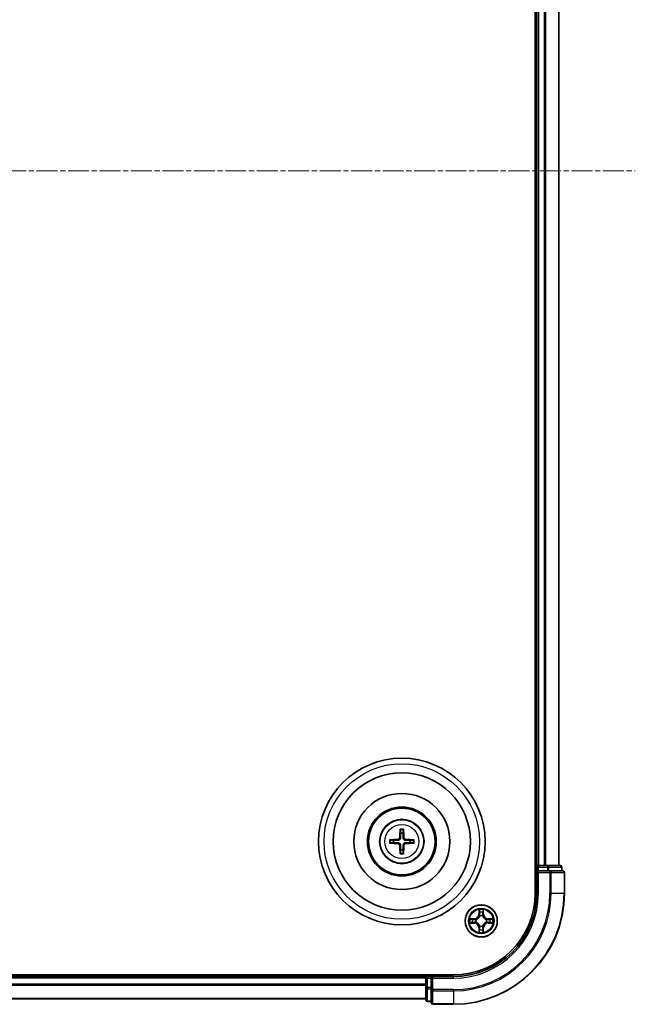
# Model space of a CAD drawing. Units: millimetres. Extents: x 10 to 7163, y 5 to 1551.
# Drawn here: x 2156 to 2267, y 757 to 935 of the extents above; entities that cross this region are included whole.
import ezdxf

# ---------------------------------------------------------------- set-up
doc = ezdxf.new("R2010")
doc.units = ezdxf.units.MM
doc.header["$LTSCALE"] = 0.666667
doc.linetypes.add('CHAIN', pattern=[0.3543, 0.2362, -0.0295, 0.0591, -0.0295])
for name, color, linetype, lineweight in [('Centerline (ISO)', 131, 'Continuous', 18), ('Visible (ISO)', 7, 'Continuous', 35), ('Visible Narrow (ISO)', 7, 'Continuous', 25)]:
    doc.layers.add(name, color=color, linetype=linetype, lineweight=lineweight)

msp = doc.modelspace()

# ---------------------------------------------------------------- linework, layer by layer
at = {"layer": 'Centerline (ISO)', "linetype": 'CHAIN', "ltscale": 23.990969}
msp.add_line((1881.5733, 907.4021), (2267.0733, 907.4021), dxfattribs=at)
at = {"layer": 'Visible (ISO)'}
for p, q in [((2249.0233, 1037.4021), (2249.0233, 777.4021)), ((2249.3233, 1032.4021), (2249.3233, 782.4021)), ((2253.3233, 1032.4021), (2253.3233, 782.4021)), ((2249.3233, 782.4021), (2249.0233, 782.4021)), ((2249.3233, 782.4021), (2249.6233, 782.4021)), ((2249.3233, 782.1021), (2249.3233, 781.4021)), ((2250.6828, 782.4021), (2249.6233, 782.4021)), ((2250.6828, 782.4021), (2250.9064, 782.4021)), ((2251.2819, 782.4021), (2250.9064, 782.4021)), ((2253.5233, 782.4021), (2251.2819, 782.4021)), ((2253.8233, 781.4021), (2253.8233, 782.1021)), ((2249.3233, 781.4021), (2249.3233, 777.4021)), ((2249.3233, 781.4021), (2249.6233, 781.1021)), ((2249.6233, 781.4021), (2249.3233, 781.4021)), ((2249.6233, 781.4021), (2251.2819, 781.4021)), ((2251.6828, 781.4021), (2251.2819, 781.4021)), ((2254.0233, 781.4021), (2251.6828, 781.4021)), ((2254.3233, 777.4021), (2254.3233, 781.1021)), ((2234.3233, 762.7021), (1914.3233, 762.7021)), ((2229.3233, 762.4021), (1919.3233, 762.4021)), ((2229.3233, 762.7021), (2229.3233, 762.4021)), ((2229.3233, 762.1021), (2229.3233, 762.4021)), ((2229.3233, 762.1021), (2229.3233, 761.0426)), ((2230.3233, 762.4021), (2229.6233, 762.4021)), ((2230.6233, 762.1021), (2230.3233, 762.4021)), ((2234.3233, 762.4021), (2230.3233, 762.4021)), ((2230.3233, 762.4021), (2230.3233, 762.1021)), ((2230.3233, 760.4434), (2230.3233, 762.1021)), ((2229.3233, 760.819), (2229.3233, 761.0426)), ((2229.3233, 760.819), (2229.3233, 760.4434)), ((2229.3233, 760.4434), (2229.3233, 758.2021)), ((2230.3233, 760.4434), (2230.3233, 760.0426)), ((2230.3233, 760.0426), (2230.3233, 757.7021)), ((2229.3233, 758.4021), (1919.3233, 758.4021)), ((2229.6233, 757.9021), (2230.3233, 757.9021)), ((2230.6233, 757.4021), (2234.3233, 757.4021))]:
    msp.add_line(p, q, dxfattribs=at)
for centre, radius in [((2225.0233, 786.7021), 15), ((2225.0233, 786.7021), 12.35), ((2225.0233, 786.7021), 8.65), ((2225.0233, 786.7021), 6.2), ((2225.0233, 786.7021), 6), ((2225.0233, 786.7021), 4), ((2239.3233, 772.4021), 2.9)]:
    msp.add_circle(centre, radius, dxfattribs=at)
for centre, radius, start, end in [((2225.0233, 786.7021), 1.5014, 171.889702, 188.110298), ((2225.0233, 786.7021), 1.5014, 81.889702, 98.110298), ((2225.0233, 786.7021), 1.5014, 351.889702, 8.110298), ((2225.0233, 786.7021), 1.5014, 261.889702, 278.110298), ((2249.6233, 782.1021), 0.3, 90, 180), ((2253.5233, 782.1021), 0.3, 0, 90), ((2254.0233, 781.1021), 0.3, 0, 90), ((2234.3233, 777.4021), 14.7, 270, 0), ((2234.3233, 777.4021), 15, 270, 0), ((2234.3233, 777.4021), 20, 270, 0), ((2239.3233, 772.4021), 1.2295, 169.186733, 169.187283), ((2239.3233, 772.4021), 1.2295, 167.061604, 167.063405), ((2239.3233, 772.4021), 1.2295, 102.936595, 102.938396), ((2239.3233, 772.4021), 1.2295, 100.812717, 100.813267), ((2239.3233, 772.4021), 1.2295, 79.186733, 79.187283), ((2239.3233, 772.4021), 1.2295, 77.061604, 77.063405), ((2239.3233, 772.4021), 1.2295, 12.936595, 12.938396), ((2239.3233, 772.4021), 1.2295, 10.812717, 10.813267), ((2239.3233, 772.4021), 1.2295, 190.812717, 190.813267), ((2239.3233, 772.4021), 1.2295, 192.936595, 192.938396), ((2239.3233, 772.4021), 1.2295, 257.061604, 257.063405), ((2239.3233, 772.4021), 1.2295, 259.186733, 259.187283), ((2239.3233, 772.4021), 1.2295, 280.812717, 280.813267), ((2239.3233, 772.4021), 1.2295, 282.936595, 282.938396), ((2239.3233, 772.4021), 1.2295, 347.061604, 347.063405), ((2239.3233, 772.4021), 1.2295, 349.186733, 349.187283), ((2229.6233, 762.1021), 0.3, 90, 180), ((2229.6233, 758.2021), 0.3, 180, 270), ((2230.6233, 757.7021), 0.3, 180, 270)]:
    msp.add_arc(centre, radius, start, end, dxfattribs=at)
for centre, major_axis, start_param, end_param in [((2225.1629, 786.6949), (-0.3328, -6.49), 4.36827571, 4.60726001), ((2224.8837, 786.6949), (-0.3328, 6.49), 4.81751795, 5.05650225), ((2225.0305, 786.5625), (-6.49, -0.3328), 4.81751795, 5.05650225), ((2225.0161, 786.5625), (-6.49, 0.3328), 4.36827571, 4.60726001), ((2225.0305, 786.8417), (6.49, -0.3328), 4.36827571, 4.60726001), ((2225.1629, 786.7092), (0.3328, -6.49), 4.81751795, 5.05650225), ((2224.8837, 786.7092), (0.3328, 6.49), 4.36827571, 4.60726001), ((2225.0161, 786.8417), (6.49, 0.3328), 4.81751795, 5.05650225)]:
    msp.add_ellipse(centre, major_axis=major_axis, ratio=0.08715574, start_param=start_param, end_param=end_param, dxfattribs=at)
for points, knots in [([(2224.7401, 788.7558), (2224.7394, 788.7618), (2224.7388, 788.7702), (2224.7381, 788.7899), (2224.738, 788.8053), (2224.7384, 788.8341), (2224.739, 788.8526), (2224.7406, 788.8821), (2224.7416, 788.8981), (2224.7427, 788.9117)], [0.0427285558, 0.0427285558, 0.0427285558, 0.0427285558, 0.0464696768, 0.0464696768, 0.0511089018, 0.0511089018, 0.0558160505, 0.0558160505, 0.05997866, 0.05997866, 0.05997866, 0.05997866]), ([(2225.3039, 788.9117), (2225.305, 788.8981), (2225.3061, 788.8821), (2225.3076, 788.8526), (2225.3082, 788.8341), (2225.3086, 788.8053), (2225.3085, 788.7899), (2225.3078, 788.7702), (2225.3072, 788.7618), (2225.3065, 788.7558)], [0.0145600729, 0.0145600729, 0.0145600729, 0.0145600729, 0.0187226824, 0.0187226824, 0.0234298311, 0.0234298311, 0.0280690561, 0.0280690561, 0.0318101771, 0.0318101771, 0.0318101771, 0.0318101771]), ([(2222.8137, 786.9827), (2222.8272, 786.9838), (2222.8433, 786.9848), (2222.8728, 786.9863), (2222.8912, 786.987), (2222.92, 786.9874), (2222.9355, 786.9873), (2222.9552, 786.9866), (2222.9636, 786.986), (2222.9696, 786.9853)], [0.0145600729, 0.0145600729, 0.0145600729, 0.0145600729, 0.0187226824, 0.0187226824, 0.0234298311, 0.0234298311, 0.0280690561, 0.0280690561, 0.0318101771, 0.0318101771, 0.0318101771, 0.0318101771]), ([(2224.6353, 787.4048), (2224.6328, 787.3634), (2224.622, 787.3197), (2224.5838, 787.24), (2224.5563, 787.204), (2224.4945, 787.1481), (2224.4559, 787.1244), (2224.3839, 787.0984), (2224.3518, 787.0921), (2224.3206, 787.09)], [-0.2036008779, -0.2036008779, -0.2036008779, -0.2036008779, -0.1911010993, -0.1911010993, -0.1786013208, -0.1786013208, -0.1660772065, -0.1660772065, -0.1569242716, -0.1569242716, -0.1569242716, -0.1569242716]), ([(2224.8069, 787.396), (2224.8057, 787.3518), (2224.8001, 787.3072), (2224.7788, 787.231), (2224.7634, 787.1927), (2224.7219, 787.1204), (2224.6956, 787.0864), (2224.639, 787.0298), (2224.6049, 787.0035), (2224.5326, 786.962), (2224.4944, 786.9466), (2224.4181, 786.9253), (2224.3736, 786.9196), (2224.3294, 786.9185)], [-0.0904759453, -0.0904759453, -0.0904759453, -0.0904759453, -0.0767442635, -0.0767442635, -0.0647330986, -0.0647330986, -0.0527219337, -0.0527219337, -0.0407107688, -0.0407107688, -0.028699604, -0.028699604, -0.0149679222, -0.0149679222, -0.0149679222, -0.0149679222]), ([(2225.7172, 786.9185), (2225.673, 786.9196), (2225.6285, 786.9253), (2225.5522, 786.9466), (2225.514, 786.962), (2225.4417, 787.0035), (2225.4076, 787.0298), (2225.351, 787.0864), (2225.3247, 787.1204), (2225.2832, 787.1927), (2225.2678, 787.231), (2225.2465, 787.3072), (2225.2409, 787.3518), (2225.2397, 787.396)], [-0.0904759453, -0.0904759453, -0.0904759453, -0.0904759453, -0.0767442635, -0.0767442635, -0.0647330986, -0.0647330986, -0.0527219337, -0.0527219337, -0.0407107688, -0.0407107688, -0.028699604, -0.028699604, -0.0149679222, -0.0149679222, -0.0149679222, -0.0149679222]), ([(2225.726, 787.09), (2225.6847, 787.0925), (2225.6409, 787.1034), (2225.5612, 787.1416), (2225.5253, 787.1691), (2225.4693, 787.2309), (2225.4456, 787.2695), (2225.4196, 787.3415), (2225.4133, 787.3736), (2225.4113, 787.4048)], [-0.2036008625, -0.2036008625, -0.2036008625, -0.2036008625, -0.191101084, -0.191101084, -0.1786013054, -0.1786013054, -0.1660771911, -0.1660771911, -0.1569242563, -0.1569242563, -0.1569242563, -0.1569242563]), ([(2227.077, 786.9853), (2227.083, 786.986), (2227.0914, 786.9866), (2227.1111, 786.9873), (2227.1266, 786.9874), (2227.1554, 786.987), (2227.1738, 786.9863), (2227.2033, 786.9848), (2227.2194, 786.9838), (2227.2329, 786.9827)], [0.0427285558, 0.0427285558, 0.0427285558, 0.0427285558, 0.0464696768, 0.0464696768, 0.0511089018, 0.0511089018, 0.0558160505, 0.0558160505, 0.05997866, 0.05997866, 0.05997866, 0.05997866]), ([(2222.9696, 786.4189), (2222.9636, 786.4182), (2222.9552, 786.4176), (2222.9355, 786.4169), (2222.92, 786.4168), (2222.8912, 786.4172), (2222.8728, 786.4178), (2222.8433, 786.4193), (2222.8272, 786.4204), (2222.8137, 786.4215)], [0.0427285558, 0.0427285558, 0.0427285558, 0.0427285558, 0.0464696768, 0.0464696768, 0.0511089018, 0.0511089018, 0.0558160505, 0.0558160505, 0.05997866, 0.05997866, 0.05997866, 0.05997866]), ([(2224.3206, 786.3141), (2224.362, 786.3116), (2224.4057, 786.3008), (2224.4854, 786.2625), (2224.5213, 786.2351), (2224.5773, 786.1732), (2224.601, 786.1347), (2224.627, 786.0626), (2224.6333, 786.0306), (2224.6353, 785.9994)], [-0.2036008625, -0.2036008625, -0.2036008625, -0.2036008625, -0.191101084, -0.191101084, -0.1786013054, -0.1786013054, -0.1660771911, -0.1660771911, -0.1569242563, -0.1569242563, -0.1569242563, -0.1569242563]), ([(2224.3294, 786.4857), (2224.3736, 786.4845), (2224.4181, 786.4789), (2224.4944, 786.4575), (2224.5326, 786.4422), (2224.6049, 786.4007), (2224.639, 786.3744), (2224.6956, 786.3178), (2224.7219, 786.2837), (2224.7634, 786.2114), (2224.7788, 786.1732), (2224.8001, 786.0969), (2224.8057, 786.0524), (2224.8069, 786.0082)], [-0.0904759453, -0.0904759453, -0.0904759453, -0.0904759453, -0.0767442635, -0.0767442635, -0.0647330986, -0.0647330986, -0.0527219337, -0.0527219337, -0.0407107688, -0.0407107688, -0.028699604, -0.028699604, -0.0149679222, -0.0149679222, -0.0149679222, -0.0149679222]), ([(2225.2397, 786.0082), (2225.2409, 786.0524), (2225.2465, 786.0969), (2225.2678, 786.1732), (2225.2832, 786.2114), (2225.3247, 786.2837), (2225.351, 786.3178), (2225.4076, 786.3744), (2225.4417, 786.4007), (2225.514, 786.4422), (2225.5522, 786.4575), (2225.6285, 786.4789), (2225.673, 786.4845), (2225.7172, 786.4857)], [-0.0904759453, -0.0904759453, -0.0904759453, -0.0904759453, -0.0767442635, -0.0767442635, -0.0647330986, -0.0647330986, -0.0527219337, -0.0527219337, -0.0407107688, -0.0407107688, -0.028699604, -0.028699604, -0.0149679222, -0.0149679222, -0.0149679222, -0.0149679222]), ([(2225.4113, 785.9994), (2225.4138, 786.0407), (2225.4246, 786.0845), (2225.4628, 786.1642), (2225.4903, 786.2001), (2225.5521, 786.2561), (2225.5907, 786.2798), (2225.6627, 786.3058), (2225.6948, 786.3121), (2225.726, 786.3141)], [-0.2036008779, -0.2036008779, -0.2036008779, -0.2036008779, -0.1911010993, -0.1911010993, -0.1786013208, -0.1786013208, -0.1660772065, -0.1660772065, -0.1569242716, -0.1569242716, -0.1569242716, -0.1569242716]), ([(2227.2329, 786.4215), (2227.2194, 786.4204), (2227.2033, 786.4193), (2227.1738, 786.4178), (2227.1554, 786.4172), (2227.1266, 786.4168), (2227.1111, 786.4169), (2227.0914, 786.4176), (2227.083, 786.4182), (2227.077, 786.4189)], [0.0145600729, 0.0145600729, 0.0145600729, 0.0145600729, 0.0187226824, 0.0187226824, 0.0234298311, 0.0234298311, 0.0280690561, 0.0280690561, 0.0318101771, 0.0318101771, 0.0318101771, 0.0318101771]), ([(2224.7427, 784.4925), (2224.7416, 784.506), (2224.7406, 784.522), (2224.739, 784.5516), (2224.7384, 784.57), (2224.738, 784.5988), (2224.7381, 784.6143), (2224.7388, 784.634), (2224.7394, 784.6424), (2224.7401, 784.6484)], [0.0145600729, 0.0145600729, 0.0145600729, 0.0145600729, 0.0187226824, 0.0187226824, 0.0234298311, 0.0234298311, 0.0280690561, 0.0280690561, 0.0318101771, 0.0318101771, 0.0318101771, 0.0318101771]), ([(2225.3065, 784.6484), (2225.3072, 784.6424), (2225.3078, 784.634), (2225.3085, 784.6143), (2225.3086, 784.5988), (2225.3082, 784.57), (2225.3076, 784.5516), (2225.3061, 784.522), (2225.305, 784.506), (2225.3039, 784.4925)], [0.0427285558, 0.0427285558, 0.0427285558, 0.0427285558, 0.0464696768, 0.0464696768, 0.0511089018, 0.0511089018, 0.0558160505, 0.0558160505, 0.05997866, 0.05997866, 0.05997866, 0.05997866]), ([(2239.0228, 774.1608), (2239.0207, 774.2422), (2238.9747, 774.3333), (2238.9337, 774.4229), (2238.9333, 774.4239), (2238.9329, 774.4248)], [0, 0, 0, 0, 0.0320559737, 0.0320559737, 0.0323943032, 0.0323943032, 0.0323943032, 0.0323943032]), ([(2238.9329, 774.4248), (2238.9331, 774.4238), (2238.9333, 774.4227), (2238.9355, 774.4123), (2238.9374, 774.4029), (2238.9394, 774.3935)], [-0.03239430317, -0.03239430317, -0.03239430317, -0.03239430317, -0.03205597372, -0.03205597372, -0.02897275834, -0.02897275834, -0.02897275834, -0.02897275834]), ([(2239.7137, 774.4248), (2239.7133, 774.4239), (2239.7129, 774.4229), (2239.7121, 774.4213), (2239.7118, 774.4207), (2239.7115, 774.42)], [-0.000338329447, -0.000338329447, -0.000338329447, -0.000338329447, 0, 0, 0.000241517914, 0.000241517914, 0.000241517914, 0.000241517914]), ([(2239.7127, 774.4196), (2239.7128, 774.4203), (2239.713, 774.421), (2239.7133, 774.4227), (2239.7135, 774.4238), (2239.7137, 774.4248)], [-0.000230599076, -0.000230599076, -0.000230599076, -0.000230599076, 0, 0, 0.000338329447, 0.000338329447, 0.000338329447, 0.000338329447]), ([(2237.3058, 772.7914), (2237.3051, 772.7916), (2237.3044, 772.7917), (2237.3026, 772.7921), (2237.3016, 772.7923), (2237.3006, 772.7925)], [-0.000230599076, -0.000230599076, -0.000230599076, -0.000230599076, 0, 0, 0.000338329447, 0.000338329447, 0.000338329447, 0.000338329447]), ([(2237.3006, 772.7925), (2237.3015, 772.7921), (2237.3024, 772.7917), (2237.3041, 772.7909), (2237.3047, 772.7906), (2237.3054, 772.7903)], [-0.000338329447, -0.000338329447, -0.000338329447, -0.000338329447, 0, 0, 0.000241517914, 0.000241517914, 0.000241517914, 0.000241517914]), ([(2241.082, 772.7026), (2241.1634, 772.7047), (2241.2546, 772.7506), (2241.3442, 772.7917), (2241.3451, 772.7921), (2241.346, 772.7925)], [0, 0, 0, 0, 0.0320559737, 0.0320559737, 0.0323943032, 0.0323943032, 0.0323943032, 0.0323943032]), ([(2241.346, 772.7925), (2241.345, 772.7923), (2241.344, 772.7921), (2241.3336, 772.7899), (2241.3241, 772.7879), (2241.3147, 772.786)], [-0.03239430317, -0.03239430317, -0.03239430317, -0.03239430317, -0.03205597372, -0.03205597372, -0.02897275834, -0.02897275834, -0.02897275834, -0.02897275834]), ([(2237.5646, 772.1015), (2237.4832, 772.0995), (2237.392, 772.0535), (2237.3024, 772.0125), (2237.3015, 772.0121), (2237.3006, 772.0116)], [0, 0, 0, 0, 0.0320559737, 0.0320559737, 0.0323943032, 0.0323943032, 0.0323943032, 0.0323943032]), ([(2237.3006, 772.0116), (2237.3016, 772.0119), (2237.3026, 772.0121), (2237.3131, 772.0142), (2237.3225, 772.0162), (2237.3319, 772.0182)], [-0.03239430317, -0.03239430317, -0.03239430317, -0.03239430317, -0.03205597372, -0.03205597372, -0.02897275834, -0.02897275834, -0.02897275834, -0.02897275834]), ([(2241.3408, 772.0127), (2241.3415, 772.0126), (2241.3422, 772.0124), (2241.344, 772.0121), (2241.345, 772.0119), (2241.346, 772.0116)], [-0.000230599076, -0.000230599076, -0.000230599076, -0.000230599076, 0, 0, 0.000338329447, 0.000338329447, 0.000338329447, 0.000338329447]), ([(2241.346, 772.0116), (2241.3451, 772.0121), (2241.3442, 772.0125), (2241.3426, 772.0132), (2241.3419, 772.0135), (2241.3412, 772.0138)], [-0.000338329447, -0.000338329447, -0.000338329447, -0.000338329447, 0, 0, 0.000241517914, 0.000241517914, 0.000241517914, 0.000241517914]), ([(2238.9339, 770.3846), (2238.9338, 770.3838), (2238.9337, 770.3831), (2238.9333, 770.3814), (2238.9331, 770.3804), (2238.9329, 770.3794)], [-0.000230599076, -0.000230599076, -0.000230599076, -0.000230599076, 0, 0, 0.000338329447, 0.000338329447, 0.000338329447, 0.000338329447]), ([(2238.9329, 770.3794), (2238.9333, 770.3803), (2238.9337, 770.3812), (2238.9345, 770.3828), (2238.9348, 770.3835), (2238.9351, 770.3842)], [-0.000338329447, -0.000338329447, -0.000338329447, -0.000338329447, 0, 0, 0.000241517914, 0.000241517914, 0.000241517914, 0.000241517914]), ([(2239.6238, 770.6434), (2239.6259, 770.562), (2239.6719, 770.4708), (2239.7129, 770.3812), (2239.7133, 770.3803), (2239.7137, 770.3794)], [0, 0, 0, 0, 0.0320559737, 0.0320559737, 0.0323943032, 0.0323943032, 0.0323943032, 0.0323943032]), ([(2239.7137, 770.3794), (2239.7135, 770.3804), (2239.7133, 770.3814), (2239.7111, 770.3918), (2239.7092, 770.4012), (2239.7072, 770.4107)], [-0.03239430317, -0.03239430317, -0.03239430317, -0.03239430317, -0.03205597372, -0.03205597372, -0.02897275834, -0.02897275834, -0.02897275834, -0.02897275834])]:
    msp.add_open_spline(points, degree=3, knots=knots, dxfattribs=at)
for points, weights in [([(2224.7401, 788.7558), (2224.7815, 788.4267), (2224.8115, 788.1885)], [1.07090461894, 1.10005830607, 1.10095181051]), ([(2225.2351, 788.1885), (2225.2651, 788.4267), (2225.3065, 788.7558)], [1.1009518171, 1.10005831231, 1.07090462306]), ([(2223.5369, 786.9139), (2223.2987, 786.9439), (2222.9696, 786.9853)], [1.10095181958, 1.10005831466, 1.07090462461]), ([(2224.3294, 786.9185), (2224.0722, 786.9167), (2223.5369, 786.9139)], [1.8284082018, 1.44873413118, 1]), ([(2224.8115, 788.1885), (2224.8087, 787.6532), (2224.8069, 787.396)], [1, 1.44873413118, 1.8284082018]), ([(2225.2397, 787.396), (2225.2379, 787.6532), (2225.2351, 788.1885)], [1.8284082018, 1.44873413118, 1]), ([(2226.5097, 786.9139), (2225.9744, 786.9167), (2225.7172, 786.9185)], [1, 1.44873413118, 1.8284082018]), ([(2227.077, 786.9853), (2226.7479, 786.9439), (2226.5097, 786.9139)], [1.07090462204, 1.10005831076, 1.10095181546]), ([(2222.9696, 786.4189), (2223.2987, 786.4603), (2223.5369, 786.4903)], [1.07090462204, 1.10005831076, 1.10095181546]), ([(2223.5369, 786.4903), (2224.0722, 786.4875), (2224.3294, 786.4857)], [1, 1.44873413118, 1.8284082018]), ([(2224.8115, 785.2157), (2224.7815, 784.9775), (2224.7401, 784.6484)], [1.1009518171, 1.10005831231, 1.07090462306]), ([(2224.8069, 786.0082), (2224.8087, 785.7509), (2224.8115, 785.2157)], [1.8284082018, 1.44873413118, 1]), ([(2225.2351, 785.2157), (2225.2379, 785.7509), (2225.2397, 786.0082)], [1, 1.44873413118, 1.8284082018]), ([(2225.3065, 784.6484), (2225.2651, 784.9775), (2225.2351, 785.2157)], [1.07090461894, 1.10005830607, 1.10095181051]), ([(2225.7172, 786.4857), (2225.9744, 786.4875), (2226.5097, 786.4903)], [1.8284082018, 1.44873413118, 1]), ([(2226.5097, 786.4903), (2226.7479, 786.4603), (2227.077, 786.4189)], [1.10095181958, 1.10005831466, 1.07090462461])]:
    msp.add_rational_spline(points, weights, degree=2, dxfattribs=at)
for points in [[(2238.9394, 774.3935), (2238.958, 774.3049), (2238.9767, 774.2151), (2238.9776, 774.1345)], [(2241.3147, 772.786), (2241.2262, 772.7674), (2241.1363, 772.7487), (2241.0557, 772.7478)], [(2237.3319, 772.0182), (2237.4205, 772.0368), (2237.5103, 772.0555), (2237.5909, 772.0564)], [(2239.7072, 770.4107), (2239.6886, 770.4992), (2239.6699, 770.589), (2239.669, 770.6697)]]:
    msp.add_open_spline(points, degree=3, dxfattribs=at)
at = {"layer": 'Visible Narrow (ISO)'}
for p, q in [((2249.6233, 1032.4021), (2249.6233, 782.4021)), ((2250.6828, 1032.4021), (2250.6828, 782.4021)), ((2250.9133, 1032.4021), (2250.9133, 782.4021)), ((2253.2538, 1032.4021), (2253.2538, 782.4021)), ((2224.3206, 787.09), (2224.3294, 786.9185)), ((2224.6353, 787.4048), (2224.8069, 787.396)), ((2225.4113, 787.4048), (2225.2397, 787.396)), ((2225.726, 787.09), (2225.7172, 786.9185)), ((2224.3206, 786.3141), (2224.3294, 786.4857)), ((2224.6353, 785.9994), (2224.8069, 786.0082)), ((2225.4113, 785.9994), (2225.2397, 786.0082)), ((2225.726, 786.3141), (2225.7172, 786.4857)), ((2249.0233, 782.1021), (2249.3233, 782.1021)), ((2249.6233, 782.1021), (2249.3233, 782.1021)), ((2249.6233, 782.4021), (2249.6233, 782.1021)), ((2249.6233, 781.4021), (2249.6233, 782.1021)), ((2249.6233, 782.1021), (2251.2819, 782.1021)), ((2251.2819, 782.4021), (2251.2819, 782.1021)), ((2251.5124, 782.1021), (2251.2819, 782.1021)), ((2251.2819, 782.1021), (2251.2819, 781.4021)), ((2251.5124, 782.1021), (2253.7538, 782.1021)), ((2251.5124, 781.4021), (2251.5124, 782.1021)), ((2253.8233, 782.1021), (2253.7538, 782.1021)), ((2253.7538, 782.1021), (2253.7538, 781.4021)), ((2249.6233, 777.4021), (2249.6233, 781.1021)), ((2249.6233, 781.1021), (2251.6828, 781.1021)), ((2251.6828, 781.4021), (2251.6828, 781.1021)), ((2251.9133, 781.1021), (2251.6828, 781.1021)), ((2251.6828, 781.1021), (2251.6828, 777.4021)), ((2251.9133, 781.1021), (2254.2538, 781.1021)), ((2251.9133, 777.4021), (2251.9133, 781.1021)), ((2254.3233, 781.1021), (2254.2538, 781.1021)), ((2254.2538, 781.1021), (2254.2538, 777.4021)), ((2249.6233, 777.4021), (2249.3233, 777.4021)), ((2251.9133, 777.4021), (2251.6828, 777.4021)), ((2251.9133, 777.4021), (2254.2538, 777.4021)), ((2254.2538, 777.4021), (2254.3233, 777.4021)), ((2238.9329, 774.4248), (2238.9192, 773.6453)), ((2239.7274, 773.6453), (2239.7137, 774.4248)), ((2238.0801, 772.8061), (2237.3006, 772.7925)), ((2237.5909, 772.7478), (2238.081, 772.7563)), ((2238.0822, 772.6837), (2237.7803, 772.7323)), ((2238.081, 772.7563), (2238.0801, 772.8061)), ((2238.081, 772.7563), (2238.0822, 772.6837)), ((2238.3864, 772.6486), (2238.407, 772.6432)), ((2238.9691, 773.6444), (2238.9192, 773.6453)), ((2238.9691, 773.6444), (2238.9776, 774.1345)), ((2238.9691, 773.6444), (2239.0417, 773.6431)), ((2238.993, 773.945), (2239.0417, 773.6431)), ((2239.0822, 773.3184), (2239.0768, 773.339)), ((2239.5698, 773.339), (2239.5644, 773.3184)), ((2239.6049, 773.6431), (2239.6536, 773.945)), ((2239.6776, 773.6444), (2239.6049, 773.6431)), ((2239.669, 774.1345), (2239.6776, 773.6444)), ((2239.6776, 773.6444), (2239.7274, 773.6453)), ((2240.2396, 772.6432), (2240.2602, 772.6486)), ((2240.5656, 772.7563), (2240.5644, 772.6837)), ((2240.8663, 772.7323), (2240.5644, 772.6837)), ((2240.5656, 772.7563), (2240.5665, 772.8061)), ((2240.5656, 772.7563), (2241.0557, 772.7478)), ((2241.346, 772.7925), (2240.5665, 772.8061)), ((2237.3006, 772.0116), (2238.0801, 771.998)), ((2238.081, 772.0478), (2237.5909, 772.0564)), ((2237.7803, 772.0718), (2238.0822, 772.1205)), ((2238.081, 772.0478), (2238.0801, 771.998)), ((2238.081, 772.0478), (2238.0822, 772.1205)), ((2238.407, 772.161), (2238.3864, 772.1556)), ((2238.9691, 771.1598), (2238.9192, 771.1589)), ((2238.9192, 771.1589), (2238.9329, 770.3794)), ((2238.9691, 771.1598), (2239.0417, 771.161)), ((2238.9776, 770.6697), (2238.9691, 771.1598)), ((2239.0417, 771.161), (2238.993, 770.8591)), ((2239.0768, 771.4652), (2239.0822, 771.4858)), ((2239.5644, 771.4858), (2239.5698, 771.4652)), ((2239.6536, 770.8591), (2239.6049, 771.161)), ((2239.6776, 771.1598), (2239.6049, 771.161)), ((2239.6776, 771.1598), (2239.669, 770.6697)), ((2239.6776, 771.1598), (2239.7274, 771.1589)), ((2239.7137, 770.3794), (2239.7274, 771.1589)), ((2240.2602, 772.1556), (2240.2396, 772.161)), ((2240.5644, 772.1205), (2240.8663, 772.0718)), ((2240.5656, 772.0478), (2240.5644, 772.1205)), ((2241.0557, 772.0564), (2240.5656, 772.0478)), ((2240.5656, 772.0478), (2240.5665, 771.998)), ((2240.5665, 771.998), (2241.346, 772.0116)), ((2229.3233, 762.1021), (1919.3233, 762.1021)), ((2229.6233, 762.1021), (2229.3233, 762.1021)), ((2229.6233, 762.4021), (2229.6233, 762.7021)), ((2229.6233, 762.4021), (2229.6233, 762.1021)), ((2229.6233, 762.1021), (2230.3233, 762.1021)), ((2229.6233, 760.4434), (2229.6233, 762.1021)), ((2230.6233, 762.1021), (2234.3233, 762.1021)), ((2230.6233, 760.0426), (2230.6233, 762.1021)), ((2234.3233, 762.1021), (2234.3233, 762.4021)), ((2229.3233, 761.0426), (1919.3233, 761.0426)), ((2229.3233, 760.8121), (1919.3233, 760.8121)), ((2229.6233, 760.4434), (2229.3233, 760.4434)), ((2230.3233, 760.4434), (2229.6233, 760.4434)), ((2229.6233, 760.4434), (2229.6233, 760.213)), ((2229.6233, 757.9716), (2229.6233, 760.213)), ((2229.6233, 760.213), (2230.3233, 760.213)), ((2229.3233, 758.4716), (1919.3233, 758.4716)), ((2230.6233, 760.0426), (2230.3233, 760.0426)), ((2234.3233, 760.0426), (2230.6233, 760.0426)), ((2230.6233, 760.0426), (2230.6233, 759.8121)), ((2230.6233, 757.4716), (2230.6233, 759.8121)), ((2230.6233, 759.8121), (2234.3233, 759.8121)), ((2234.3233, 759.8121), (2234.3233, 760.0426)), ((2234.3233, 759.8121), (2234.3233, 757.4716)), ((2229.6233, 757.9716), (2229.6233, 757.9021)), ((2230.3233, 757.9716), (2229.6233, 757.9716)), ((2230.6233, 757.4716), (2230.6233, 757.4021)), ((2234.3233, 757.4716), (2230.6233, 757.4716)), ((2234.3233, 757.4716), (2234.3233, 757.4021))]:
    msp.add_line(p, q, dxfattribs=at)
for centre, radius in [((2225.0233, 786.7021), 14), ((2225.0233, 786.7021), 3.9074), ((2225.0233, 786.7021), 3.0689), ((2239.3233, 772.4021), 2.8677), ((2239.3233, 772.4021), 2.3092), ((2239.3233, 772.4021), 2.1415)]:
    msp.add_circle(centre, radius, dxfattribs=at)
for centre, radius, start, end in [((2225.0233, 786.7021), 2.0731, 82.149087, 97.850913), ((2225.0233, 786.7021), 2.2274, 82.76339, 97.23661), ((2225.0233, 786.7021), 2.2274, 172.76339, 187.23661), ((2225.0233, 786.7021), 2.0731, 172.149087, 187.850913), ((2225.0233, 786.7021), 2.0731, 352.149087, 7.850913), ((2225.0233, 786.7021), 2.2274, 352.76339, 7.23661), ((2225.0233, 786.7021), 2.0731, 262.149087, 277.850913), ((2225.0233, 786.7021), 2.2274, 262.76339, 277.23661), ((2234.3233, 777.4021), 15.3, 270, 0), ((2234.3233, 777.4021), 17.3595, 270, 0), ((2234.3233, 777.4021), 19.9305, 270, 0), ((2234.3233, 777.4021), 17.59, 270, 0), ((2239.3233, 772.4021), 2.0601, 79.074582, 100.925418), ((2239.3233, 772.4021), 2.0601, 169.074582, 190.925418), ((2239.3233, 772.4021), 1.6122, 169.692479, 190.307521), ((2238.0652, 773.6602), 0.8542, 271, 359), ((2238.0652, 773.6602), 0.904, 271, 359), ((2239.3233, 772.4021), 0.9688, 165.258044, 194.741956), ((2239.3233, 772.4021), 0.9475, 165.258044, 194.741956), ((2239.3233, 772.4021), 1.6122, 79.692479, 100.307521), ((2239.3233, 772.4021), 0.9688, 75.258044, 104.741956), ((2239.3233, 772.4021), 0.9475, 75.258044, 104.741956), ((2240.5814, 773.6602), 0.904, 181, 269), ((2240.5814, 773.6602), 0.8542, 181, 269), ((2239.3233, 772.4021), 0.9475, 345.258044, 14.741956), ((2239.3233, 772.4021), 0.9688, 345.258044, 14.741956), ((2239.3233, 772.4021), 1.6122, 349.692479, 10.307521), ((2239.3233, 772.4021), 2.0601, 349.074582, 10.925418), ((2238.0652, 771.144), 0.8542, 1, 89), ((2238.0652, 771.144), 0.904, 1, 89), ((2239.3233, 772.4021), 0.9688, 255.258044, 284.741956), ((2239.3233, 772.4021), 0.9475, 255.258044, 284.741956), ((2240.5814, 771.144), 0.904, 91, 179), ((2240.5814, 771.144), 0.8542, 91, 179), ((2239.3233, 772.4021), 2.0601, 259.074582, 280.925418), ((2239.3233, 772.4021), 1.6122, 259.692479, 280.307521)]:
    msp.add_arc(centre, radius, start, end, dxfattribs=at)
for centre, major_axis, ratio, start_param, end_param in [((2251.2819, 782.1021), (0, 0.3), 0.76822128, 4.71238898, 6.28318531), ((2253.5233, 782.1021), (0, 0.3), 0.76822128, 4.71238898, 6.28318531), ((2251.6828, 781.1021), (0, 0.3), 0.76822128, 4.71238898, 6.28318531), ((2254.0233, 781.1021), (0, 0.3), 0.76822128, 4.71238898, 6.28318531), ((2237.5918, 772.698), (0.002, 0.05), 0.54850665, 0.10442473, 1.4996069), ((2237.3904, 772.7129), (-0.4402, -0.0019), 0.08673359, 3.62387449, 4.23913037), ((2237.7812, 772.6825), (0.008, 0.0494), 0.89574018, 0.19731949, 1.55274262), ((2238.0831, 772.6339), (0.008, 0.0494), 0.89572054, 0.1973017, 1.54834765), ((2238.4297, 772.6372), (-0.0091, 0.0492), 0.87684641, 0.18229136, 1.17990219), ((2238.4297, 772.6372), (-0.0149, 0.0477), 0.41070123, 0.09573579, 1.31868747), ((2239.0274, 774.1336), (-0.05, -0.002), 0.54850665, 4.7835784, 6.17876057), ((2239.0125, 774.335), (-0.0019, -0.4402), 0.08673359, 5.18564759, 5.80090347), ((2239.0428, 773.9442), (-0.0494, -0.008), 0.89574018, 4.73044269, 6.08586581), ((2239.0882, 773.2957), (-0.0492, 0.0091), 0.87684642, 5.10328313, 6.10089396), ((2239.0882, 773.2957), (-0.0477, 0.0149), 0.41070123, 4.96449783, 6.18744952), ((2239.0915, 773.6423), (-0.0494, -0.008), 0.89572054, 4.73483766, 6.08588361), ((2239.5551, 773.6423), (0.0494, -0.008), 0.89572054, 0.1973017, 1.54834765), ((2239.5584, 773.2957), (0.0477, 0.0149), 0.41070123, 0.09573579, 1.31868747), ((2239.5584, 773.2957), (0.0492, 0.0091), 0.87684641, 0.18229136, 1.17990219), ((2239.6038, 773.9442), (0.0494, -0.008), 0.89574018, 0.19731949, 1.55274262), ((2239.6192, 774.1336), (0.05, -0.002), 0.54850665, 0.10442473, 1.4996069), ((2239.6341, 774.335), (-0.0019, 0.4402), 0.08673359, 3.62387449, 4.23913037), ((2240.2169, 772.6372), (0.0091, 0.0492), 0.87684642, 5.10328313, 6.10089396), ((2240.2169, 772.6372), (0.0149, 0.0477), 0.41070123, 4.96449783, 6.18744952), ((2240.5635, 772.6339), (-0.008, 0.0494), 0.89572054, 4.73483766, 6.08588361), ((2241.2562, 772.7129), (-0.4402, 0.0019), 0.08673359, 5.18564759, 5.80090347), ((2240.8654, 772.6825), (-0.008, 0.0494), 0.89574018, 4.73044269, 6.08586581), ((2241.0548, 772.698), (-0.002, 0.05), 0.54850665, 4.7835784, 6.17876057), ((2237.5918, 772.1062), (0.002, -0.05), 0.54850665, 4.7835784, 6.17876057), ((2237.3904, 772.0913), (-0.4402, 0.0019), 0.08673359, 2.04405494, 2.65931081), ((2237.7812, 772.1216), (0.008, -0.0494), 0.89574018, 4.73044269, 6.08586581), ((2238.0831, 772.1703), (0.008, -0.0494), 0.89572054, 4.73483766, 6.08588361), ((2238.4297, 772.167), (-0.0091, -0.0492), 0.87684642, 5.10328313, 6.10089396), ((2238.4297, 772.167), (-0.0149, -0.0477), 0.41070123, 4.96449783, 6.18744952), ((2239.0125, 770.4692), (-0.0019, 0.4402), 0.08673359, 0.48228184, 1.09753772), ((2239.0428, 770.86), (-0.0494, 0.008), 0.89574018, 0.19731949, 1.55274262), ((2239.0882, 771.5085), (-0.0492, -0.0091), 0.87684641, 0.18229136, 1.17990219), ((2239.0882, 771.5085), (-0.0477, -0.0149), 0.41070123, 0.09573579, 1.31868747), ((2239.0915, 771.1619), (-0.0494, 0.008), 0.89572054, 0.1973017, 1.54834765), ((2239.5551, 771.1619), (0.0494, 0.008), 0.89572054, 4.73483766, 6.08588361), ((2239.5584, 771.5085), (0.0477, -0.0149), 0.41070123, 4.96449783, 6.18744952), ((2239.5584, 771.5085), (0.0492, -0.0091), 0.87684642, 5.10328313, 6.10089396), ((2239.6038, 770.86), (0.0494, 0.008), 0.89574018, 4.73044269, 6.08586581), ((2239.6341, 770.4692), (-0.0019, -0.4402), 0.08673359, 2.04405494, 2.65931081), ((2240.2169, 772.167), (0.0149, -0.0477), 0.41070123, 0.09573579, 1.31868747), ((2240.2169, 772.167), (0.0091, -0.0492), 0.87684641, 0.18229136, 1.17990219), ((2240.5635, 772.1703), (-0.008, -0.0494), 0.89572054, 0.1973017, 1.54834765), ((2240.8654, 772.1216), (-0.008, -0.0494), 0.89574018, 0.19731949, 1.55274262), ((2241.2562, 772.0913), (-0.4402, -0.0019), 0.08673359, 0.48228184, 1.09753772), ((2241.0548, 772.1062), (-0.002, -0.05), 0.54850665, 0.10442473, 1.4996069), ((2239.0274, 770.6706), (-0.05, 0.002), 0.54850665, 0.10442473, 1.4996069), ((2239.6192, 770.6706), (0.05, 0.002), 0.54850665, 4.7835784, 6.17876057), ((2229.6233, 760.4434), (-0.3, 0), 0.76822128, 0, 1.57079633), ((2230.6233, 760.0426), (-0.3, 0), 0.76822128, 0, 1.57079633), ((2229.6233, 758.2021), (-0.3, 0), 0.76822128, 0, 1.57079633), ((2230.6233, 757.7021), (-0.3, 0), 0.76822128, 0, 1.57079633)]:
    msp.add_ellipse(centre, major_axis=major_axis, ratio=ratio, start_param=start_param, end_param=end_param, dxfattribs=at)
for points in [[(2239.7115, 774.42), (2239.6712, 774.332), (2239.6259, 774.2415), (2239.6238, 774.1608)], [(2239.669, 774.1345), (2239.67, 774.2231), (2239.6924, 774.3227), (2239.7127, 774.4196)], [(2237.3054, 772.7903), (2237.3934, 772.75), (2237.4838, 772.7046), (2237.5646, 772.7026)], [(2237.5909, 772.7478), (2237.5023, 772.7488), (2237.4027, 772.7712), (2237.3058, 772.7914)], [(2237.5646, 772.7026), (2237.6382, 772.7008), (2237.6986, 772.6967), (2237.7371, 772.6905)], [(2237.7371, 772.6905), (2237.8378, 772.6744), (2237.9384, 772.6582), (2238.0391, 772.6421)], [(2238.0391, 772.6421), (2238.151, 772.6242), (2238.2653, 772.624), (2238.3864, 772.6486)], [(2238.413, 772.6841), (2238.2977, 772.6638), (2238.1887, 772.6656), (2238.0822, 772.6837)], [(2239.0348, 773.9882), (2239.0287, 774.0268), (2239.0246, 774.0872), (2239.0228, 774.1608)], [(2239.0833, 773.6863), (2239.0671, 773.787), (2239.051, 773.8876), (2239.0348, 773.9882)], [(2239.0417, 773.6431), (2239.0598, 773.5367), (2239.0616, 773.4277), (2239.0413, 773.3124)], [(2239.0768, 773.339), (2239.1014, 773.4601), (2239.1012, 773.5744), (2239.0833, 773.6863)], [(2239.5633, 773.6863), (2239.5454, 773.5744), (2239.5452, 773.4601), (2239.5698, 773.339)], [(2239.6118, 773.9882), (2239.5956, 773.8876), (2239.5795, 773.787), (2239.5633, 773.6863)], [(2239.6054, 773.3124), (2239.585, 773.4277), (2239.5868, 773.5367), (2239.6049, 773.6431)], [(2239.6238, 774.1608), (2239.622, 774.0872), (2239.6179, 774.0268), (2239.6118, 773.9882)], [(2240.5644, 772.6837), (2240.4579, 772.6656), (2240.3489, 772.6638), (2240.2336, 772.6841)], [(2240.2602, 772.6486), (2240.3814, 772.624), (2240.4956, 772.6242), (2240.6075, 772.6421)], [(2240.6075, 772.6421), (2240.7082, 772.6582), (2240.8088, 772.6744), (2240.9095, 772.6905)], [(2240.9095, 772.6905), (2240.948, 772.6967), (2241.0084, 772.7008), (2241.082, 772.7026)], [(2237.7371, 772.1136), (2237.6986, 772.1075), (2237.6382, 772.1034), (2237.5646, 772.1015)], [(2238.0391, 772.162), (2237.9384, 772.1459), (2237.8378, 772.1298), (2237.7371, 772.1136)], [(2238.3864, 772.1556), (2238.2653, 772.1802), (2238.151, 772.18), (2238.0391, 772.162)], [(2238.0822, 772.1205), (2238.1887, 772.1386), (2238.2977, 772.1404), (2238.413, 772.12)], [(2239.0348, 770.8159), (2239.051, 770.9166), (2239.0671, 771.0172), (2239.0833, 771.1179)], [(2239.0413, 771.4918), (2239.0616, 771.3765), (2239.0598, 771.2675), (2239.0417, 771.161)], [(2239.0833, 771.1179), (2239.1012, 771.2298), (2239.1014, 771.344), (2239.0768, 771.4652)], [(2239.5698, 771.4652), (2239.5452, 771.344), (2239.5454, 771.2298), (2239.5633, 771.1179)], [(2239.5633, 771.1179), (2239.5795, 771.0172), (2239.5956, 770.9166), (2239.6118, 770.8159)], [(2239.6049, 771.161), (2239.5868, 771.2675), (2239.585, 771.3765), (2239.6054, 771.4918)], [(2240.2336, 772.12), (2240.3489, 772.1404), (2240.4579, 772.1386), (2240.5644, 772.1205)], [(2240.6075, 772.162), (2240.4956, 772.18), (2240.3814, 772.1802), (2240.2602, 772.1556)], [(2240.9095, 772.1136), (2240.8088, 772.1298), (2240.7082, 772.1459), (2240.6075, 772.162)], [(2241.082, 772.1015), (2241.0084, 772.1034), (2240.948, 772.1075), (2240.9095, 772.1136)], [(2241.0557, 772.0564), (2241.1443, 772.0554), (2241.2439, 772.033), (2241.3408, 772.0127)], [(2241.3412, 772.0138), (2241.2532, 772.0542), (2241.1628, 772.0995), (2241.082, 772.1015)], [(2238.9776, 770.6697), (2238.9766, 770.5811), (2238.9542, 770.4815), (2238.9339, 770.3846)], [(2238.9351, 770.3842), (2238.9754, 770.4722), (2239.0207, 770.5626), (2239.0228, 770.6434)], [(2239.0228, 770.6434), (2239.0246, 770.7169), (2239.0287, 770.7774), (2239.0348, 770.8159)], [(2239.6118, 770.8159), (2239.6179, 770.7774), (2239.622, 770.7169), (2239.6238, 770.6434)]]:
    msp.add_open_spline(points, degree=3, dxfattribs=at)
for points, knots in [([(2238.407, 772.6432), (2238.491, 772.6705), (2238.6568, 772.7475), (2238.8681, 772.931), (2239.0081, 773.1311), (2239.0617, 773.2554), (2239.0822, 773.3184)], [-0.174866013, -0.174866013, -0.174866013, -0.174866013, -0.145995309, -0.117124605, -0.095471577, -0.073818549, -0.073818549, -0.073818549, -0.073818549]), ([(2239.0413, 773.3124), (2239.0226, 773.2524), (2238.9738, 773.1343), (2238.8466, 772.9465), (2238.6505, 772.7789), (2238.4929, 772.7089), (2238.413, 772.6841)], [0.073818549, 0.073818549, 0.073818549, 0.073818549, 0.095471577, 0.117124605, 0.145995309, 0.174866013, 0.174866013, 0.174866013, 0.174866013]), ([(2239.5644, 773.3184), (2239.5917, 773.2343), (2239.6687, 773.0686), (2239.8522, 772.8573), (2240.0523, 772.7173), (2240.1766, 772.6637), (2240.2396, 772.6432)], [-0.174866013, -0.174866013, -0.174866013, -0.174866013, -0.145995309, -0.117124605, -0.095471577, -0.073818549, -0.073818549, -0.073818549, -0.073818549]), ([(2240.2336, 772.6841), (2240.1737, 772.7027), (2240.0556, 772.7516), (2239.8677, 772.8788), (2239.7001, 773.0748), (2239.6302, 773.2325), (2239.6054, 773.3124)], [0.073818549, 0.073818549, 0.073818549, 0.073818549, 0.095471577, 0.117124605, 0.145995309, 0.174866013, 0.174866013, 0.174866013, 0.174866013]), ([(2239.0822, 771.4858), (2239.0549, 771.5698), (2238.9779, 771.7356), (2238.7944, 771.9469), (2238.5943, 772.0868), (2238.47, 772.1405), (2238.407, 772.161)], [-0.174866013, -0.174866013, -0.174866013, -0.174866013, -0.145995309, -0.117124605, -0.095471577, -0.073818549, -0.073818549, -0.073818549, -0.073818549]), ([(2238.413, 772.12), (2238.4729, 772.1014), (2238.591, 772.0525), (2238.7789, 771.9253), (2238.9465, 771.7293), (2239.0164, 771.5717), (2239.0413, 771.4918)], [0.073818549, 0.073818549, 0.073818549, 0.073818549, 0.095471577, 0.117124605, 0.145995309, 0.174866013, 0.174866013, 0.174866013, 0.174866013]), ([(2240.2396, 772.161), (2240.1556, 772.1337), (2239.9898, 772.0567), (2239.7785, 771.8732), (2239.6385, 771.6731), (2239.5849, 771.5488), (2239.5644, 771.4858)], [-0.174866013, -0.174866013, -0.174866013, -0.174866013, -0.145995309, -0.117124605, -0.095471577, -0.073818549, -0.073818549, -0.073818549, -0.073818549]), ([(2239.6054, 771.4918), (2239.624, 771.5517), (2239.6729, 771.6698), (2239.8, 771.8577), (2239.9961, 772.0253), (2240.1537, 772.0952), (2240.2336, 772.12)], [0.073818549, 0.073818549, 0.073818549, 0.073818549, 0.095471577, 0.117124605, 0.145995309, 0.174866013, 0.174866013, 0.174866013, 0.174866013])]:
    msp.add_open_spline(points, degree=3, knots=knots, dxfattribs=at)

doc.saveas('drawing.dxf')
